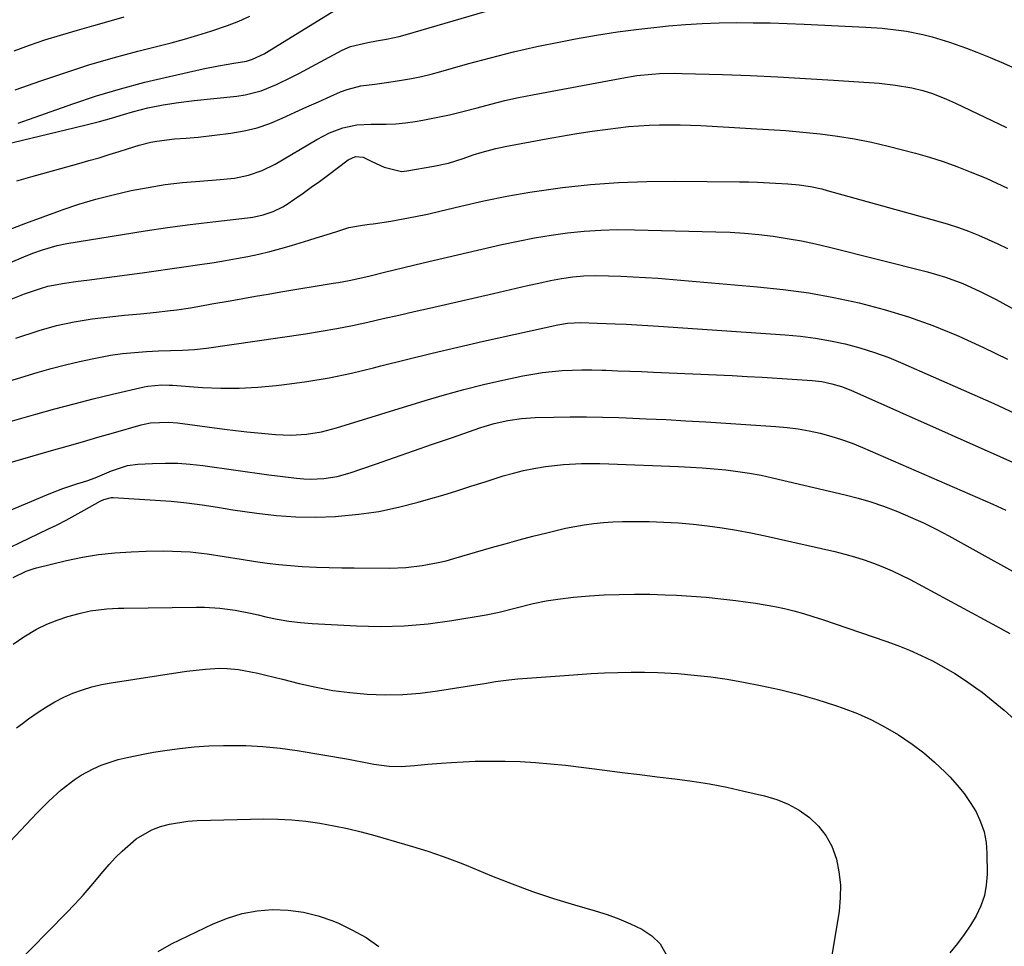
# Model space of a CAD drawing. Units: inches. Extents: x 1862536 to 1867869, y 437078 to 442403.
# Drawn here: x 1863082 to 1863347, y 438614 to 438864 of the extents above; entities that cross this region are included whole.
import ezdxf

# ---------------------------------------------------------------- set-up
doc = ezdxf.new("R2010")
doc.units = ezdxf.units.IN
doc.header["$MEASUREMENT"] = 0
doc.layers.add('7', color=7, linetype='Continuous')
doc.layers.add('8', color=7, linetype='Continuous')

msp = doc.modelspace()

# ---------------------------------------------------------------- linework, layer by layer
at = {"layer": '7', "color": 18}
for points in [[(1863081.55, 438835.84, 1782), (1863096.26, 438840.99, 1782), (1863102.68, 438843.12, 1782), (1863109.14, 438845.08, 1782), (1863115.67, 438846.82, 1782), (1863122.25, 438848.4, 1782), (1863131.32, 438850.41, 1782), (1863135.47, 438851.26, 1782), (1863139.65, 438851.98, 1782), (1863142.97, 438852.53, 1782), (1863144.63, 438853, 1782), (1863147.78, 438854.46, 1782), (1863148.53, 438854.9, 1782), (1863169.05, 438867.58, 1782)], [(1863075.51, 438829.5, 1784), (1863096.92, 438834.62, 1784), (1863100.19, 438835.43, 1784), (1863103.45, 438836.28, 1784), (1863106.7, 438837.17, 1784), (1863109.94, 438838.1, 1784), (1863112.35, 438838.82, 1784), (1863116.43, 438839.9, 1784), (1863120.57, 438840.75, 1784), (1863124.75, 438841.41, 1784), (1863128.95, 438841.92, 1784), (1863140.44, 438843.11, 1784), (1863142.65, 438843.44, 1784), (1863146.94, 438844.55, 1784), (1863151.07, 438846.23, 1784), (1863155.11, 438848.17, 1784), (1863157.1, 438849.2, 1784), (1863168.76, 438855.46, 1784), (1863170.96, 438856.45, 1784), (1863175.65, 438857.56, 1784), (1863178.04, 438857.95, 1784), (1863180.72, 438858.39, 1784), (1863184.06, 438859.13, 1784), (1863185.71, 438859.57, 1784), (1863207.29, 438865.83, 1784)], [(1863080.5, 438855.31, 1778), (1863084.62, 438856.78, 1778), (1863088.77, 438858.2, 1778), (1863092.95, 438859.51, 1778), (1863097.5, 438860.81, 1778), (1863101.94, 438862.07, 1778), (1863104.16, 438862.7, 1778), (1863110.11, 438864.41, 1778)], [(1863081.18, 438820.26, 1786), (1863085, 438821.34, 1786), (1863097.9, 438824.95, 1786), (1863100.62, 438825.73, 1786), (1863103.33, 438826.52, 1786), (1863106.03, 438827.35, 1786), (1863108.72, 438828.2, 1786), (1863111, 438828.92, 1786), (1863114.12, 438829.86, 1786), (1863117.28, 438830.66, 1786), (1863118.91, 438831, 1786), (1863123.64, 438831.55, 1786), (1863126.81, 438831.75, 1786), (1863129.97, 438832.07, 1786), (1863138.78, 438833.13, 1786), (1863142.35, 438833.73, 1786), (1863145.86, 438834.56, 1786), (1863149.27, 438835.72, 1786), (1863152.62, 438837.11, 1786), (1863156.11, 438838.73, 1786), (1863159.24, 438840.17, 1786), (1863162.38, 438841.58, 1786), (1863165.53, 438842.97, 1786), (1863168.34, 438844.2, 1786), (1863170.11, 438844.87, 1786), (1863173.75, 438845.83, 1786), (1863177.52, 438846.32, 1786), (1863181.31, 438846.81, 1786), (1863184.77, 438847.34, 1786), (1863187.43, 438847.81, 1786), (1863190.07, 438848.35, 1786), (1863192.7, 438848.98, 1786), (1863195.31, 438849.68, 1786), (1863202.48, 438851.73, 1786), (1863208.68, 438853.42, 1786), (1863214.91, 438855, 1786), (1863221.18, 438856.41, 1786), (1863227.48, 438857.7, 1786), (1863231.6, 438858.49, 1786), (1863237.24, 438859.49, 1786), (1863242.89, 438860.39, 1786), (1863248.57, 438861.13, 1786), (1863254.27, 438861.77, 1786), (1863256.58, 438861.99, 1786), (1863261.13, 438862.37, 1786), (1863265.69, 438862.66, 1786), (1863270.25, 438862.82, 1786), (1863274.82, 438862.89, 1786), (1863279.39, 438862.85, 1786), (1863283.96, 438862.78, 1786), (1863288.53, 438862.63, 1786), (1863293.09, 438862.45, 1786), (1863309.65, 438861.65, 1786), (1863314.07, 438861.35, 1786), (1863318.48, 438860.88, 1786), (1863320.67, 438860.56, 1786), (1863325, 438859.69, 1786), (1863327.56, 438859.03, 1786), (1863332.2, 438857.62, 1786), (1863336.77, 438855.99, 1786), (1863339.53, 438854.92, 1786), (1863343.16, 438853.47, 1786), (1863346.76, 438851.97, 1786), (1863350.33, 438850.37, 1786)], [(1863078.95, 438807.08, 1788), (1863083.6, 438808.89, 1788), (1863088.28, 438810.63, 1788), (1863092.98, 438812.32, 1788), (1863093.38, 438812.47, 1788), (1863097.91, 438813.97, 1788), (1863102.48, 438815.35, 1788), (1863107.1, 438816.54, 1788), (1863111.95, 438817.66, 1788), (1863116.55, 438818.52, 1788), (1863121.16, 438819.26, 1788), (1863125.8, 438819.8, 1788), (1863130.46, 438820.22, 1788), (1863135.91, 438820.6, 1788), (1863137.85, 438820.78, 1788), (1863139.77, 438821.04, 1788), (1863143.57, 438821.83, 1788), (1863147.23, 438823.05, 1788), (1863150.69, 438824.78, 1788), (1863161.91, 438831.4, 1788), (1863163.62, 438832.32, 1788), (1863165.35, 438833.17, 1788), (1863168.98, 438834.53, 1788), (1863172.74, 438835.37, 1788), (1863176.58, 438835.58, 1788), (1863180.57, 438835.55, 1788), (1863183.18, 438835.65, 1788), (1863185.79, 438835.91, 1788), (1863188.38, 438836.27, 1788), (1863190.47, 438836.62, 1788), (1863194.09, 438837.29, 1788), (1863197.69, 438838.04, 1788), (1863201.27, 438838.91, 1788), (1863205.1, 438839.94, 1788), (1863208.8, 438840.94, 1788), (1863212.51, 438841.88, 1788), (1863216.25, 438842.7, 1788), (1863220, 438843.46, 1788), (1863244.03, 438847.96, 1788), (1863248.05, 438848.6, 1788), (1863252.11, 438849.02, 1788), (1863254.14, 438849.15, 1788), (1863258.22, 438849.24, 1788), (1863260.26, 438849.21, 1788), (1863271.11, 438848.88, 1788), (1863278.58, 438848.6, 1788), (1863286.04, 438848.27, 1788), (1863293.5, 438847.86, 1788), (1863300.95, 438847.39, 1788), (1863313.28, 438846.53, 1788), (1863317.68, 438846.07, 1788), (1863322.04, 438845.28, 1788), (1863325.05, 438844.6, 1788), (1863327.63, 438843.81, 1788), (1863331.39, 438842.29, 1788), (1863333.85, 438841.16, 1788), (1863347.53, 438834.6, 1788)], [(1863079.19, 438788.25, 1792), (1863083.29, 438789.84, 1792), (1863087.8, 438791.41, 1792), (1863089.54, 438791.93, 1792), (1863093.99, 438792.77, 1792), (1863097.73, 438793.25, 1792), (1863100.06, 438793.56, 1792), (1863114.92, 438795.56, 1792), (1863118.66, 438796.07, 1792), (1863122.4, 438796.59, 1792), (1863126.13, 438797.12, 1792), (1863129.87, 438797.66, 1792), (1863134.31, 438798.34, 1792), (1863137.32, 438798.84, 1792), (1863140.33, 438799.38, 1792), (1863143.33, 438799.95, 1792), (1863146.31, 438800.59, 1792), (1863149.28, 438801.28, 1792), (1863152.23, 438802.06, 1792), (1863155.16, 438802.91, 1792), (1863159.79, 438804.31, 1792), (1863161.73, 438804.91, 1792), (1863165.61, 438806.14, 1792), (1863167.55, 438806.77, 1792), (1863170.52, 438807.72, 1792), (1863174.25, 438808.34, 1792), (1863176.14, 438808.58, 1792), (1863177.08, 438808.72, 1792), (1863181.84, 438809.47, 1792), (1863185.16, 438810.03, 1792), (1863188.46, 438810.65, 1792), (1863191.75, 438811.35, 1792), (1863195.02, 438812.11, 1792), (1863200.74, 438813.51, 1792), (1863206.89, 438814.91, 1792), (1863213.06, 438816.17, 1792), (1863219.27, 438817.21, 1792), (1863225.51, 438818.12, 1792), (1863228.07, 438818.45, 1792), (1863235.61, 438819.26, 1792), (1863243.17, 438819.86, 1792), (1863250.74, 438820.15, 1792), (1863258.33, 438820.22, 1792), (1863275.71, 438820.02, 1792), (1863278.13, 438819.98, 1792), (1863280.55, 438819.91, 1792), (1863285.39, 438819.68, 1792), (1863288.68, 438819.47, 1792), (1863291.76, 438819.17, 1792), (1863294.82, 438818.73, 1792), (1863297.84, 438818.11, 1792), (1863299.33, 438817.72, 1792), (1863329.09, 438809.42, 1792), (1863331.85, 438808.6, 1792), (1863334.59, 438807.71, 1792), (1863337.3, 438806.72, 1792), (1863339.98, 438805.66, 1792), (1863342.63, 438804.52, 1792), (1863345.26, 438803.33, 1792), (1863347.85, 438802.06, 1792)], [(1863080.96, 438777.97, 1794), (1863087.24, 438779.98, 1794), (1863091.91, 438781.32, 1794), (1863096.65, 438782.36, 1794), (1863101.44, 438783.15, 1794), (1863103.85, 438783.45, 1794), (1863106.27, 438783.72, 1794), (1863110.22, 438784.1, 1794), (1863114.49, 438784.52, 1794), (1863118.76, 438784.94, 1794), (1863121.79, 438785.26, 1794), (1863124.25, 438785.57, 1794), (1863127.94, 438786.12, 1794), (1863132.76, 438786.99, 1794), (1863133.72, 438787.16, 1794), (1863138.61, 438788.03, 1794), (1863142.02, 438788.63, 1794), (1863145.43, 438789.23, 1794), (1863148.85, 438789.8, 1794), (1863152.26, 438790.37, 1794), (1863166.37, 438792.7, 1794), (1863167.8, 438792.94, 1794), (1863170.66, 438793.48, 1794), (1863173.5, 438794.09, 1794), (1863176.33, 438794.75, 1794), (1863180.13, 438795.67, 1794), (1863182.74, 438796.31, 1794), (1863185.35, 438796.94, 1794), (1863187.97, 438797.56, 1794), (1863190.58, 438798.18, 1794), (1863211.69, 438803.13, 1794), (1863216.1, 438804.09, 1794), (1863220.52, 438804.95, 1794), (1863224.97, 438805.67, 1794), (1863229.44, 438806.28, 1794), (1863233.92, 438806.73, 1794), (1863238.41, 438807.04, 1794), (1863242.91, 438807.16, 1794), (1863247.42, 438807.14, 1794), (1863269.3, 438806.59, 1794), (1863273.17, 438806.43, 1794), (1863277.03, 438806.18, 1794), (1863280.88, 438805.81, 1794), (1863284.73, 438805.35, 1794), (1863288.55, 438804.77, 1794), (1863292.36, 438804.1, 1794), (1863296.15, 438803.31, 1794), (1863299.92, 438802.43, 1794), (1863326.33, 438795.79, 1794), (1863331.11, 438794.4, 1794), (1863335.77, 438792.66, 1794), (1863340.32, 438790.62, 1794), (1863344.75, 438788.35, 1794), (1863352.94, 438783.88, 1794)], [(1863066.69, 438762.63, 1796), (1863086.72, 438768.67, 1796), (1863090.49, 438769.75, 1796), (1863094.27, 438770.76, 1796), (1863098.09, 438771.66, 1796), (1863101.92, 438772.48, 1796), (1863106.44, 438773.32, 1796), (1863109.64, 438773.79, 1796), (1863112.86, 438774.12, 1796), (1863116.09, 438774.35, 1796), (1863119.34, 438774.51, 1796), (1863122.57, 438774.65, 1796), (1863125.8, 438774.73, 1796), (1863129.02, 438774.9, 1796), (1863132.23, 438775.26, 1796), (1863158.92, 438779.13, 1796), (1863163.13, 438779.79, 1796), (1863167.33, 438780.52, 1796), (1863171.51, 438781.34, 1796), (1863175.67, 438782.24, 1796), (1863179.83, 438783.19, 1796), (1863183.99, 438784.14, 1796), (1863188.15, 438785.09, 1796), (1863192.3, 438786.04, 1796), (1863209.49, 438790, 1796), (1863212.54, 438790.7, 1796), (1863215.59, 438791.39, 1796), (1863218.65, 438792.08, 1796), (1863221.7, 438792.75, 1796), (1863224.86, 438793.45, 1796), (1863227.83, 438794.02, 1796), (1863230.82, 438794.46, 1796), (1863233.83, 438794.72, 1796), (1863236.86, 438794.78, 1796), (1863240.45, 438794.71, 1796), (1863243.76, 438794.63, 1796), (1863247.06, 438794.49, 1796), (1863250.37, 438794.29, 1796), (1863253.67, 438794.05, 1796), (1863280.56, 438791.79, 1796), (1863287.45, 438791.06, 1796), (1863294.31, 438790.12, 1796), (1863301.12, 438788.89, 1796), (1863307.9, 438787.45, 1796), (1863314.6, 438785.68, 1796), (1863321.21, 438783.68, 1796), (1863327.71, 438781.32, 1796), (1863334.13, 438778.72, 1796), (1863334.72, 438778.46, 1796), (1863341.32, 438775.44, 1796), (1863347.84, 438772.28, 1796)], [(1863051.08, 438747.42, 1798), (1863086.31, 438757.48, 1798), (1863091.46, 438758.91, 1798), (1863096.61, 438760.28, 1798), (1863101.79, 438761.59, 1798), (1863106.98, 438762.84, 1798), (1863115.5, 438764.84, 1798), (1863116.44, 438765.03, 1798), (1863120.25, 438765.35, 1798), (1863122.18, 438765.31, 1798), (1863123.14, 438765.26, 1798), (1863131.15, 438764.7, 1798), (1863136.11, 438764.5, 1798), (1863141.07, 438764.48, 1798), (1863146.02, 438764.74, 1798), (1863150.97, 438765.18, 1798), (1863153.23, 438765.44, 1798), (1863159.28, 438766.28, 1798), (1863165.3, 438767.28, 1798), (1863171.27, 438768.53, 1798), (1863177.21, 438769.95, 1798), (1863179.14, 438770.45, 1798), (1863186.03, 438772.21, 1798), (1863192.94, 438773.91, 1798), (1863199.86, 438775.54, 1798), (1863206.79, 438777.11, 1798), (1863226.79, 438781.53, 1798), (1863229.43, 438781.98, 1798), (1863233, 438782.17, 1798), (1863237.42, 438782.02, 1798), (1863242.22, 438781.82, 1798), (1863245.15, 438781.68, 1798), (1863248.08, 438781.53, 1798), (1863251, 438781.36, 1798), (1863253.93, 438781.17, 1798), (1863287.99, 438778.87, 1798), (1863292.07, 438778.49, 1798), (1863296.13, 438777.97, 1798), (1863300.15, 438777.25, 1798), (1863304.15, 438776.39, 1798), (1863308.1, 438775.33, 1798), (1863312.01, 438774.12, 1798), (1863315.84, 438772.71, 1798), (1863319.63, 438771.16, 1798), (1863344.14, 438760.33, 1798), (1863349.68, 438757.74, 1798)], [(1863066.19, 438726.09, 1802), (1863089.92, 438736.06, 1802), (1863093.61, 438737.5, 1802), (1863097.37, 438738.74, 1802), (1863100.01, 438739.55, 1802), (1863102.26, 438740.38, 1802), (1863106.68, 438742.23, 1802), (1863110.96, 438743.66, 1802), (1863113.77, 438744.03, 1802), (1863117.71, 438744.23, 1802), (1863121.1, 438744.31, 1802), (1863124.5, 438744.26, 1802), (1863127.88, 438744.01, 1802), (1863131.26, 438743.64, 1802), (1863149.05, 438741.19, 1802), (1863152.77, 438740.69, 1802), (1863156.49, 438740.24, 1802), (1863158.41, 438740.07, 1802), (1863160.22, 438740, 1802), (1863163.85, 438740.17, 1802), (1863167.43, 438740.73, 1802), (1863170.92, 438741.72, 1802), (1863177.72, 438744.06, 1802), (1863182.85, 438745.83, 1802), (1863187.97, 438747.6, 1802), (1863193.09, 438749.37, 1802), (1863198.21, 438751.14, 1802), (1863206.12, 438753.88, 1802), (1863209.68, 438754.97, 1802), (1863213.32, 438755.8, 1802), (1863217, 438756.34, 1802), (1863220.72, 438756.57, 1802), (1863225.73, 438756.67, 1802), (1863230.11, 438756.73, 1802), (1863234.48, 438756.73, 1802), (1863238.85, 438756.67, 1802), (1863243.22, 438756.55, 1802), (1863245.2, 438756.48, 1802), (1863250.56, 438756.27, 1802), (1863255.92, 438756.03, 1802), (1863261.28, 438755.73, 1802), (1863266.63, 438755.41, 1802), (1863285.51, 438754.16, 1802), (1863288.5, 438753.89, 1802), (1863291.48, 438753.51, 1802), (1863294.44, 438752.98, 1802), (1863297.38, 438752.34, 1802), (1863300.28, 438751.55, 1802), (1863303.15, 438750.67, 1802), (1863305.97, 438749.64, 1802), (1863308.76, 438748.51, 1802), (1863343.84, 438733.29, 1802), (1863347.37, 438731.67, 1802)], [(1863071.93, 438718.08, 1804), (1863089.58, 438726.53, 1804), (1863092.04, 438727.74, 1804), (1863094.49, 438728.99, 1804), (1863096.91, 438730.29, 1804), (1863099.32, 438731.63, 1804), (1863103.63, 438734.07, 1804), (1863104.6, 438734.54, 1804), (1863106.64, 438735.09, 1804), (1863107.17, 438735.09, 1804), (1863122.78, 438734.04, 1804), (1863126.95, 438733.66, 1804), (1863131.1, 438733.07, 1804), (1863135.24, 438732.41, 1804), (1863139.38, 438731.77, 1804), (1863145.77, 438730.82, 1804), (1863151.05, 438730.21, 1804), (1863156.33, 438729.83, 1804), (1863161.63, 438729.78, 1804), (1863166.94, 438729.97, 1804), (1863167.81, 438730.03, 1804), (1863173.22, 438730.56, 1804), (1863178.59, 438731.33, 1804), (1863183.9, 438732.44, 1804), (1863189.17, 438733.78, 1804), (1863191.99, 438734.59, 1804), (1863195.81, 438735.72, 1804), (1863199.62, 438736.88, 1804), (1863203.43, 438738.08, 1804), (1863207.22, 438739.3, 1804), (1863209.43, 438740.03, 1804), (1863212.13, 438740.86, 1804), (1863214.84, 438741.62, 1804), (1863217.57, 438742.28, 1804), (1863220.33, 438742.87, 1804), (1863223.47, 438743.42, 1804), (1863228.32, 438743.98, 1804), (1863233.21, 438744.19, 1804), (1863238.1, 438744.18, 1804), (1863240.55, 438744.11, 1804), (1863259.32, 438743.39, 1804), (1863262.51, 438743.23, 1804), (1863265.69, 438743.04, 1804), (1863268.87, 438742.78, 1804), (1863272.05, 438742.48, 1804), (1863275.21, 438742.09, 1804), (1863278.36, 438741.62, 1804), (1863281.49, 438741.03, 1804), (1863284.61, 438740.36, 1804), (1863304.16, 438735.77, 1804), (1863307.62, 438734.88, 1804), (1863311.04, 438733.88, 1804), (1863314.42, 438732.72, 1804), (1863318.23, 438731.28, 1804), (1863321.75, 438729.79, 1804), (1863325.23, 438728.21, 1804), (1863328.65, 438726.5, 1804), (1863332.02, 438724.71, 1804), (1863357.24, 438710.7, 1804)], [(1863080.24, 438713.52, 1806), (1863083.74, 438715.23, 1806), (1863085.59, 438715.86, 1806), (1863086.53, 438716.11, 1806), (1863094.57, 438718.06, 1806), (1863098.87, 438718.97, 1806), (1863103.2, 438719.7, 1806), (1863107.56, 438720.18, 1806), (1863111.95, 438720.47, 1806), (1863116.05, 438720.62, 1806), (1863120.76, 438720.69, 1806), (1863125.47, 438720.55, 1806), (1863127.87, 438720.39, 1806), (1863132.44, 438719.89, 1806), (1863136.99, 438719.17, 1806), (1863141.54, 438718.43, 1806), (1863145.48, 438717.81, 1806), (1863148.6, 438717.37, 1806), (1863151.72, 438717, 1806), (1863154.85, 438716.72, 1806), (1863157.99, 438716.51, 1806), (1863161.86, 438716.34, 1806), (1863165.24, 438716.23, 1806), (1863168.63, 438716.16, 1806), (1863172.02, 438716.12, 1806), (1863181.47, 438716.07, 1806), (1863185.88, 438716.22, 1806), (1863190.25, 438716.72, 1806), (1863194.58, 438717.53, 1806), (1863196.73, 438718.05, 1806), (1863198.85, 438718.63, 1806), (1863208.92, 438721.56, 1806), (1863212.64, 438722.62, 1806), (1863216.36, 438723.64, 1806), (1863220.1, 438724.63, 1806), (1863223.85, 438725.58, 1806), (1863226.33, 438726.19, 1806), (1863228.85, 438726.77, 1806), (1863231.38, 438727.29, 1806), (1863233.93, 438727.71, 1806), (1863236.49, 438728.07, 1806), (1863239.07, 438728.33, 1806), (1863241.64, 438728.52, 1806), (1863244.22, 438728.61, 1806), (1863246.81, 438728.63, 1806), (1863251.38, 438728.57, 1806), (1863255.32, 438728.45, 1806), (1863259.25, 438728.24, 1806), (1863263.18, 438727.9, 1806), (1863267.09, 438727.46, 1806), (1863271, 438726.9, 1806), (1863274.89, 438726.27, 1806), (1863278.76, 438725.53, 1806), (1863282.62, 438724.71, 1806), (1863301.38, 438720.48, 1806), (1863304.01, 438719.83, 1806), (1863306.62, 438719.11, 1806), (1863309.2, 438718.29, 1806), (1863311.76, 438717.4, 1806), (1863314.29, 438716.4, 1806), (1863316.78, 438715.34, 1806), (1863319.22, 438714.18, 1806), (1863321.64, 438712.95, 1806), (1863344.9, 438700.47, 1806), (1863348.44, 438698.48, 1806)], [(1863080.19, 438695.55, 1808), (1863083.09, 438697.56, 1808), (1863086.53, 438699.6, 1808), (1863089.25, 438700.96, 1808), (1863092.07, 438702.08, 1808), (1863094.97, 438703.02, 1808), (1863097.95, 438703.84, 1808), (1863100.91, 438704.53, 1808), (1863105.44, 438705.09, 1808), (1863108.48, 438705.26, 1808), (1863110, 438705.3, 1808), (1863129.59, 438705.58, 1808), (1863131.68, 438705.56, 1808), (1863135.84, 438705.28, 1808), (1863139.97, 438704.69, 1808), (1863144.07, 438703.9, 1808), (1863146.11, 438703.45, 1808), (1863148.19, 438702.97, 1808), (1863151.28, 438702.33, 1808), (1863154.38, 438701.8, 1808), (1863157.51, 438701.43, 1808), (1863160.65, 438701.18, 1808), (1863172.6, 438700.52, 1808), (1863179.04, 438700.38, 1808), (1863185.47, 438700.52, 1808), (1863191.88, 438701.08, 1808), (1863198.27, 438701.94, 1808), (1863207.54, 438703.48, 1808), (1863211.02, 438704.16, 1808), (1863215.57, 438705.33, 1808), (1863220.18, 438706.51, 1808), (1863223.68, 438707.23, 1808), (1863226.77, 438707.72, 1808), (1863231.05, 438708.26, 1808), (1863233.19, 438708.45, 1808), (1863235.35, 438708.6, 1808), (1863239.24, 438708.82, 1808), (1863243.35, 438708.98, 1808), (1863247.45, 438709.06, 1808), (1863251.55, 438709.01, 1808), (1863255.66, 438708.88, 1808), (1863258.75, 438708.73, 1808), (1863262.74, 438708.49, 1808), (1863266.73, 438708.19, 1808), (1863270.7, 438707.79, 1808), (1863274.68, 438707.33, 1808), (1863277.34, 438707, 1808), (1863279.97, 438706.62, 1808), (1863282.59, 438706.2, 1808), (1863285.19, 438705.7, 1808), (1863287.79, 438705.15, 1808), (1863290.36, 438704.52, 1808), (1863292.92, 438703.83, 1808), (1863295.46, 438703.07, 1808), (1863297.99, 438702.25, 1808), (1863315.06, 438696.41, 1808), (1863318.28, 438695.23, 1808), (1863321.47, 438693.96, 1808), (1863324.59, 438692.55, 1808), (1863327.67, 438691.06, 1808), (1863330.69, 438689.42, 1808), (1863333.64, 438687.68, 1808), (1863336.5, 438685.81, 1808), (1863339.31, 438683.84, 1808), (1863340.96, 438682.62, 1808), (1863343.97, 438680.28, 1808), (1863346.9, 438677.85, 1808), (1863349.71, 438675.29, 1808)], [(1863045.26, 438606.21, 1812), (1863085.15, 438648.54, 1812), (1863086.7, 438650.16, 1812), (1863089.85, 438653.35, 1812), (1863093.11, 438656.41, 1812), (1863096.66, 438659.1, 1812), (1863098.55, 438660.29, 1812), (1863101.72, 438662, 1812), (1863103.91, 438663.01, 1812), (1863108.5, 438664.54, 1812), (1863110.87, 438665.12, 1812), (1863115.63, 438666.1, 1812), (1863118.03, 438666.52, 1812), (1863121.06, 438666.99, 1812), (1863124.99, 438667.52, 1812), (1863128.93, 438667.93, 1812), (1863132.88, 438668.18, 1812), (1863136.84, 438668.32, 1812), (1863138.19, 438668.34, 1812), (1863142.82, 438668.27, 1812), (1863147.44, 438668.04, 1812), (1863152.04, 438667.56, 1812), (1863156.63, 438666.92, 1812), (1863170.48, 438664.6, 1812), (1863171.85, 438664.36, 1812), (1863174.58, 438663.82, 1812), (1863177.3, 438663.26, 1812), (1863181.44, 438662.75, 1812), (1863184.65, 438662.66, 1812), (1863188.23, 438662.9, 1812), (1863191.8, 438663.24, 1812), (1863195.38, 438663.53, 1812), (1863198.16, 438663.74, 1812), (1863201.34, 438663.93, 1812), (1863204.53, 438664.07, 1812), (1863207.71, 438664.12, 1812), (1863212.65, 438664.1, 1812), (1863216.71, 438663.97, 1812), (1863220.77, 438663.76, 1812), (1863224.81, 438663.41, 1812), (1863228.85, 438662.98, 1812), (1863239.42, 438661.66, 1812), (1863244.13, 438661.07, 1812), (1863248.83, 438660.49, 1812), (1863253.54, 438659.92, 1812), (1863258.25, 438659.35, 1812), (1863262.94, 438658.7, 1812), (1863267.62, 438657.96, 1812), (1863272.27, 438657.06, 1812), (1863276.9, 438656.06, 1812), (1863282.45, 438654.77, 1812), (1863285.7, 438653.79, 1812), (1863288.81, 438652.53, 1812), (1863291.73, 438650.87, 1812), (1863294.52, 438648.95, 1812), (1863296.92, 438646.63, 1812), (1863298.97, 438644.08, 1812), (1863300.5, 438641.18, 1812), (1863301.76, 438637.75, 1812), (1863302.47, 438634.28, 1812), (1863302.87, 438630.79, 1812), (1863302.83, 438627.28, 1812), (1863302.49, 438623.75, 1812), (1863300.29, 438610.13, 1812)], [(1863080.23, 438608.63, 1814), (1863094.49, 438623.19, 1814), (1863096.79, 438625.6, 1814), (1863099.05, 438628.05, 1814), (1863101.24, 438630.56, 1814), (1863104.43, 438634.39, 1814), (1863106.07, 438636.29, 1814), (1863107.76, 438638.13, 1814), (1863109.53, 438639.9, 1814), (1863113.31, 438643.15, 1814), (1863117.57, 438645.59, 1814), (1863119.91, 438646.5, 1814), (1863122.33, 438647.16, 1814), (1863127.26, 438647.98, 1814), (1863129.77, 438648.14, 1814), (1863147.66, 438648.53, 1814), (1863151.45, 438648.5, 1814), (1863155.23, 438648.33, 1814), (1863159, 438647.95, 1814), (1863162.76, 438647.42, 1814), (1863166.49, 438646.72, 1814), (1863170.2, 438645.95, 1814), (1863173.89, 438645.04, 1814), (1863177.56, 438644.06, 1814), (1863185.56, 438641.77, 1814), (1863187.66, 438641.16, 1814), (1863191.84, 438639.85, 1814), (1863195.98, 438638.44, 1814), (1863200.08, 438636.9, 1814), (1863202.11, 438636.08, 1814), (1863208.99, 438633.22, 1814), (1863214.48, 438631.04, 1814), (1863220.02, 438629, 1814), (1863225.63, 438627.14, 1814), (1863231.28, 438625.41, 1814), (1863236.81, 438623.82, 1814), (1863240.05, 438622.79, 1814), (1863243.24, 438621.65, 1814), (1863246.36, 438620.34, 1814), (1863249.45, 438618.91, 1814), (1863252.1, 438617.09, 1814), (1863254.32, 438614.93, 1814), (1863255.87, 438612.25, 1814)], [(1863119.26, 438612.83, 1816), (1863122.86, 438614.96, 1816), (1863134, 438620.3, 1816), (1863137.87, 438621.86, 1816), (1863141.82, 438623.08, 1816), (1863145.9, 438623.79, 1816), (1863150.05, 438624.15, 1816), (1863154.22, 438623.99, 1816), (1863158.33, 438623.48, 1816), (1863162.33, 438622.45, 1816), (1863166.27, 438621.08, 1816), (1863167.77, 438620.45, 1816), (1863171.56, 438618.64, 1816), (1863175.21, 438616.61, 1816), (1863178.66, 438614.25, 1816)]]:
    msp.add_polyline3d(points, dxfattribs=at)
at = {"layer": '8', "color": 18}
for points in [[(1863080.77, 438844.74, 1780), (1863087.67, 438847.19, 1780), (1863094.12, 438849.39, 1780), (1863100.61, 438851.47, 1780), (1863107.16, 438853.37, 1780), (1863113.74, 438855.15, 1780), (1863122.73, 438857.46, 1780), (1863126.32, 438858.43, 1780), (1863129.9, 438859.46, 1780), (1863133.46, 438860.59, 1780), (1863137.94, 438862.12, 1780), (1863140.94, 438863.29, 1780), (1863143.88, 438864.57, 1780)], [(1863079.46, 438798.29, 1790), (1863083.13, 438799.83, 1790), (1863085.55, 438800.82, 1790), (1863088.11, 438801.75, 1790), (1863092.03, 438802.9, 1790), (1863094.7, 438803.44, 1790), (1863109.67, 438805.88, 1790), (1863115.73, 438806.82, 1790), (1863121.79, 438807.7, 1790), (1863127.87, 438808.49, 1790), (1863133.95, 438809.23, 1790), (1863143.26, 438810.29, 1790), (1863144.69, 438810.49, 1790), (1863147.5, 438811.1, 1790), (1863150.23, 438812.01, 1790), (1863152.79, 438813.28, 1790), (1863154, 438814.04, 1790), (1863156.06, 438815.46, 1790), (1863158.26, 438817, 1790), (1863160.46, 438818.56, 1790), (1863162.64, 438820.14, 1790), (1863164.8, 438821.74, 1790), (1863170.39, 438825.91, 1790), (1863172.35, 438826.84, 1790), (1863174.42, 438826.61, 1790), (1863176.73, 438825.49, 1790), (1863180.05, 438823.92, 1790), (1863184.74, 438822.83, 1790), (1863186.2, 438822.95, 1790), (1863193.4, 438824.19, 1790), (1863197.42, 438825.07, 1790), (1863201.34, 438826.29, 1790), (1863204.03, 438827.24, 1790), (1863206.46, 438828.02, 1790), (1863210.16, 438829.02, 1790), (1863212.66, 438829.55, 1790), (1863223.63, 438831.6, 1790), (1863227.76, 438832.33, 1790), (1863231.91, 438833.02, 1790), (1863236.06, 438833.64, 1790), (1863240.22, 438834.21, 1790), (1863243.03, 438834.57, 1790), (1863245.8, 438834.88, 1790), (1863248.57, 438835.13, 1790), (1863251.35, 438835.28, 1790), (1863254.14, 438835.36, 1790), (1863256.93, 438835.37, 1790), (1863259.71, 438835.35, 1790), (1863262.5, 438835.26, 1790), (1863265.29, 438835.14, 1790), (1863278.82, 438834.41, 1790), (1863283.47, 438834.13, 1790), (1863288.12, 438833.79, 1790), (1863292.77, 438833.39, 1790), (1863297.41, 438832.93, 1790), (1863302.03, 438832.34, 1790), (1863306.63, 438831.61, 1790), (1863311.19, 438830.67, 1790), (1863315.72, 438829.6, 1790), (1863323.06, 438827.69, 1790), (1863326.81, 438826.63, 1790), (1863330.52, 438825.47, 1790), (1863334.18, 438824.16, 1790), (1863337.81, 438822.75, 1790), (1863342.07, 438820.96, 1790), (1863344.97, 438819.69, 1790), (1863347.83, 438818.35, 1790)], [(1863070.07, 438741.82, 1800), (1863090.58, 438747.69, 1800), (1863094.74, 438748.88, 1800), (1863098.89, 438750.07, 1800), (1863103.04, 438751.26, 1800), (1863107.2, 438752.45, 1800), (1863114.68, 438754.59, 1800), (1863115.51, 438754.81, 1800), (1863117.17, 438755.18, 1800), (1863122.04, 438755.35, 1800), (1863124.47, 438755.15, 1800), (1863137.12, 438753.48, 1800), (1863140.09, 438753.11, 1800), (1863143.07, 438752.76, 1800), (1863146.04, 438752.44, 1800), (1863150.83, 438751.97, 1800), (1863154.99, 438751.8, 1800), (1863159.14, 438752.08, 1800), (1863163.24, 438752.76, 1800), (1863167.27, 438753.81, 1800), (1863191.11, 438761.18, 1800), (1863196.3, 438762.71, 1800), (1863201.52, 438764.14, 1800), (1863206.77, 438765.44, 1800), (1863212.04, 438766.64, 1800), (1863217.41, 438767.79, 1800), (1863220.03, 438768.29, 1800), (1863222.66, 438768.71, 1800), (1863225.3, 438769.01, 1800), (1863227.96, 438769.22, 1800), (1863230.63, 438769.34, 1800), (1863233.29, 438769.41, 1800), (1863235.96, 438769.4, 1800), (1863238.63, 438769.35, 1800), (1863239.72, 438769.31, 1800), (1863242.93, 438769.19, 1800), (1863246.14, 438769.07, 1800), (1863249.36, 438768.94, 1800), (1863252.57, 438768.8, 1800), (1863273.68, 438767.85, 1800), (1863277.72, 438767.66, 1800), (1863281.76, 438767.44, 1800), (1863285.8, 438767.19, 1800), (1863289.84, 438766.92, 1800), (1863295.21, 438766.55, 1800), (1863297.89, 438766.24, 1800), (1863300.54, 438765.69, 1800), (1863303.13, 438764.91, 1800), (1863305.65, 438763.91, 1800), (1863358.88, 438740.29, 1800)], [(1863081.13, 438673.03, 1810), (1863082.71, 438674.27, 1810), (1863084.32, 438675.46, 1810), (1863086.91, 438677.27, 1810), (1863089.16, 438678.73, 1810), (1863091.47, 438680.08, 1810), (1863093.86, 438681.28, 1810), (1863096.32, 438682.37, 1810), (1863098.84, 438683.29, 1810), (1863101.39, 438684.09, 1810), (1863104, 438684.71, 1810), (1863106.63, 438685.2, 1810), (1863125.73, 438688.1, 1810), (1863126.97, 438688.28, 1810), (1863129.47, 438688.61, 1810), (1863131.97, 438688.89, 1810), (1863135.74, 438689.08, 1810), (1863137.8, 438689.06, 1810), (1863140.82, 438688.77, 1810), (1863142.32, 438688.51, 1810), (1863146.02, 438687.74, 1810), (1863148.24, 438687.24, 1810), (1863152.66, 438686.16, 1810), (1863157.23, 438684.99, 1810), (1863161.74, 438683.97, 1810), (1863166.27, 438683.12, 1810), (1863170.85, 438682.53, 1810), (1863175.45, 438682.1, 1810), (1863180.36, 438681.95, 1810), (1863185.07, 438682.02, 1810), (1863189.75, 438682.4, 1810), (1863194.43, 438683, 1810), (1863206.4, 438684.93, 1810), (1863207.6, 438685.12, 1810), (1863209.99, 438685.49, 1810), (1863213.6, 438685.99, 1810), (1863216.01, 438686.22, 1810), (1863228.57, 438687.18, 1810), (1863232.15, 438687.43, 1810), (1863235.74, 438687.66, 1810), (1863239.34, 438687.84, 1810), (1863242.93, 438688, 1810), (1863246.53, 438688.08, 1810), (1863250.12, 438688.08, 1810), (1863253.71, 438687.97, 1810), (1863257.3, 438687.78, 1810), (1863259.06, 438687.66, 1810), (1863263.52, 438687.27, 1810), (1863267.97, 438686.78, 1810), (1863272.39, 438686.12, 1810), (1863276.8, 438685.36, 1810), (1863281.31, 438684.5, 1810), (1863286.43, 438683.41, 1810), (1863291.52, 438682.16, 1810), (1863296.54, 438680.7, 1810), (1863301.53, 438679.09, 1810), (1863303.55, 438678.38, 1810), (1863307.44, 438676.88, 1810), (1863311.24, 438675.21, 1810), (1863314.91, 438673.28, 1810), (1863318.51, 438671.18, 1810), (1863322.2, 438668.69, 1810), (1863325.29, 438666.37, 1810), (1863328.21, 438663.84, 1810), (1863331.02, 438661.17, 1810), (1863332.31, 438659.86, 1810), (1863334.29, 438657.67, 1810), (1863336.14, 438655.39, 1810), (1863337.81, 438652.96, 1810), (1863339.35, 438650.44, 1810), (1863340.57, 438647.79, 1810), (1863341.51, 438645.07, 1810), (1863342.04, 438642.23, 1810), (1863342.28, 438639.32, 1810), (1863342.33, 438633.7, 1810), (1863342.12, 438630.76, 1810), (1863341.61, 438627.9, 1810), (1863340.66, 438625.15, 1810), (1863339.42, 438622.48, 1810), (1863337.86, 438619.92, 1810), (1863336.2, 438617.44, 1810), (1863334.39, 438615.06, 1810), (1863332.29, 438612.55, 1810)]]:
    msp.add_polyline3d(points, dxfattribs=at)

doc.saveas('drawing.dxf')
